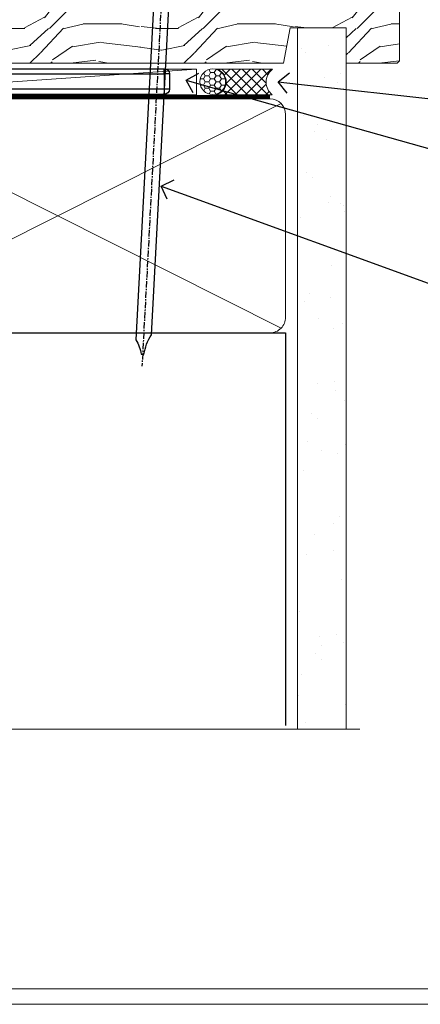
# Model space of a CAD drawing. Extents: x 2262 to 244317, y 27721 to 30541.
# Drawn here: x 3707 to 3786, y 28680 to 28872 of the extents above; entities that cross this region are included whole.
import ezdxf
from ezdxf import colors
from ezdxf.entities.mleader import LeaderData, LeaderLine
from ezdxf.math import Vec2, Vec3

# ---------------------------------------------------------------- set-up
doc = ezdxf.new("R2010")
doc.units = 0
doc.linetypes.add('CENTER', pattern=[2, 1.25, -0.25, 0.25, -0.25])
doc.linetypes.add('Dashed', pattern=[564.4444465637206, 282.2222232818604, -282.2222232818602])
doc.layers.get('Defpoints').update_dxf_attribs({"color": 8})
doc.layers.add('Aluminium Systems Ltd Joinery Detail', color=7, linetype='Continuous')
doc.layers.add('Aluminium Systems Ltd Notes', color=7, linetype='Continuous')
doc.layers.add('Viewport', color=7, linetype='Continuous', plot=False)
doc.styles.add('ASL TXT 50', font='romans.shx', dxfattribs={"height": 100})
doc.styles.get("Standard").update_dxf_attribs({"font": 'arial.ttf'})
pattern_1 = [(37.50000000000001, (57.72267213159364, 1.323726904360228), (-4.000078239960114, 122.3533093323356), [0, -96.52000000000001, 0, -107.95, 0, -103.1875]), (7.499999999999999, (57.72267213159364, 1.323726904360228), (112.3808207845007, 179.2062751420886), [0, -52.07000000000001, 0, -86.995, 0, -33.33750000000001]), (327.5, (-20.38232786840638, 1.323726904360228), (197.7480925603645, 0.3592961696364227), [0, -31.75, 0, -114.3, 0, -149.225]), (317.5, (-20.38232786840638, 1.323726904360228), (190.8891131180743, 55.73233081430406), [0, -15.875, 0, -74.92999999999999, 0, -85.725])]

# ---------------------------------------------------------------- blocks, each defined once
blk = doc.blocks.new('MO252')
for p, q in [((9.335533905932607, 13.5), (9.335533905932607, 12.5)), ((84, 12.5), (84, 13.5)), ((9.335533905932607, 12.5), (8.628427124746167, 13.20710678118667)), ((85, 12.5), (84, 12.5)), ((2.799999999999955, 10.29999999999927), (2.799999999999955, 9.299999999999272)), ((5.307106781186576, 10.29999999999927), (5.307106781186576, 9.299999999999272)), ((6.014213562373016, 10.59289321881261), (6.721320343559455, 9.885786437627758)), ((8.817588386092893, 7.739413793040512), (9.52469516727956, 7.032307011853845)), ((16.231801948466, 8.5), (15.231801948466, 9.5)), ((85, 9.5), (84, 9.5)), ((84, 9.5), (84, 8.5)), ((1, 7.5), (0, 7.5)), ((0, 6.299999999999272), (1, 6.299999999999272)), ((1, 6.299999999999272), (1, 5.299999999999272)), ((7.378174593051881, 5.299999999999272), (7.378174593051881, 6.299999999999272)), ((7.378174593051881, 6.299999999999272), (8.085281374238548, 5.592893218812605)), ((11.231801948466, 6.325200230667178), (12.231801948466, 6.325200230667178)), ((16.231801948466, 3.978858223314091), (15.231801948466, 3.978858223314091)), ((15.231801948466, 3.978858223314091), (15.93890872965267, 3.271751442127425)), ((14.53725830020312, 3.284314575050303), (15.24436508138956, 2.577207793863636)), ((11.231801948466, 1), (12.231801948466, 1)), ((12.231801948466, 1), (12.231801948466, 0)), ((14.59999999999991, 1.021572875253696), (13.59999999999991, 1.021572875253696)), ((13.59999999999991, 1), (14.59999999999991, 0))]:
    blk.add_line(p, q)
for points in [[(9.52469516727956, 7.032307011853845), (8.085281374238548, 5.592893218812605, -0.198912367379658), (7.378174593051881, 5.299999999999272), (1, 5.299999999999272, -0.414213562373095), (0, 6.299999999999272), (0, 7.5, -0.414213562373095), (2.799999999999955, 10.29999999999927), (5.307106781186576, 10.29999999999927, 0.198912367379658), (6.014213562373016, 10.59289321881261), (8.628427124746167, 13.20710678118667, -0.1989123673796581), (9.335533905932607, 13.5), (84, 13.5, -0.414213562373095), (85, 12.5), (85, 9.5, -0.414213562373095), (84, 8.5), (16.231801948466, 8.5), (16.231801948466, 3.978858223314091, -0.1989123673796589), (15.93890872965267, 3.271751442127425), (15.24436508138956, 2.577207793863636, 0.1989123673796576), (14.59999999999991, 1.021572875253696), (14.59999999999991, 0), (12.231801948466, 0, -0.4142135623730948), (11.231801948466, 1), (11.231801948466, 6.325200230667178, 0.6681786379192985)], [(8.817588386092893, 7.739413793040512), (7.378174593051881, 6.299999999999272), (1, 6.299999999999272), (1, 7.5, -0.4142135623730947), (2.799999999999955, 9.299999999999272), (5.307106781186576, 9.299999999999272, 0.1989123673796581), (6.721320343559455, 9.885786437627758), (9.335533905932607, 12.5), (84, 12.5), (84, 9.5), (15.231801948466, 9.5), (15.231801948466, 3.978858223314091), (14.53725830020312, 3.284314575050303, 0.1989123673796575), (13.59999999999991, 1.021572875253696), (13.59999999999991, 1), (12.231801948466, 1), (12.231801948466, 6.325200230667178, 0.6681786379192992)]]:
    blk.add_lwpolyline(points, format="xyb", close=True)
blk = doc.blocks.new('Brick Veneer Window Sill F1B')
at = {"layer": 'Aluminium Systems Ltd Joinery Detail'}
blk.add_blockref('MO252', (11.05613969980848, -16.68065560536843), dxfattribs=at)
blk = doc.blocks.new('_Open90')
at = {"color": 0, "linetype": 'ByBlock', "lineweight": -2}
for p, q in [((-0.5, 0.5), (0, 0)), ((0, 0), (-1, 0)), ((0, 0), (-0.5, -0.5))]:
    blk.add_line(p, q, dxfattribs=at)
blk = doc.blocks.new('Title F1 STD AW')
at = {"layer": 'Aluminium Systems Ltd Joinery Detail', "lineweight": 5, "insert": (0, 50.03100226689286), "char_height": 9.375, "width": 553.0825377109722, "attachment_point": 1, "style": 'ASL TXT 50'}
blk.add_mtext('\\pi152.84371;{\\fArial|b0|i0|c0|p34;\\LAWNING WINDOW - STANDARD FRAME}', dxfattribs=at)
blk = doc.blocks.new('Nail 75 JH')
at = {"linetype": 'CENTER'}
blk.add_line((0, 2.300118051928621), (0, -78.25849807356508), dxfattribs=at)
for p, q in [((1.5, -4.488319011024487), (-1.5, -4.488319011024458)), ((1.499999999999886, -5.730112436134704), (0.1255879953777708, -5.730112436134732)), ((1.499999999999886, -6.600592455787137), (0.1255879953777708, -6.600592455787137)), ((1.499999999999886, -7.471072475439541), (0.1255879953777708, -7.471072475439541)), ((1.499999999999886, -8.341552495091946), (0.1255879953778276, -8.341552495091946))]:
    blk.add_line(p, q)
blk.add_lwpolyline([(-1.5, -4.488319011024458, -0.2475267649991796), (-2.057234792368547, -0.3562033463117587, -0.331135080274166), (-1.578358480166685, 0), (1.578358480166685, 0, -0.331135080274166), (2.057234792368547, -0.3562033463117587, -0.2475267649991796), (1.499999999999886, -4.488319011024487), (1.5, -73.20877276569331, 0.1245641564323093), (0.2845258915276077, -75.96790802185205), (-0.2515467734666004, -75.96790802185205, 0.1012549879648114), (-1.5, -72.05351818931658)], format="xyb", close=True)
blk = doc.blocks.new('Brick Veneer F1B Liner Awning')
at = {"layer": 'Aluminium Systems Ltd Joinery Detail', "lineweight": 5}
h = blk.add_hatch(dxfattribs=at)
h.set_pattern_fill('HONEY', color=256, scale=0.2211125000000359, angle=360, style=0)
h.set_pattern_definition([(0, (-467.4951966491889, -268.0209684003905), (1.053048281250171, 0.6079775633750983), [0.7020321875001139, -1.404064375000228]), (120, (-467.4951966491889, -268.0209684003905), (-1.053048155438884, 0.6079777812866397), [0.7020321875001022, -1.404064375000204]), (59.99999999999994, (-467.4951966491889, -268.0209684003905), (1.258112869470804e-07, 1.215955344661738), [-1.404064375000228, 0.7020321875001139])])
edge = h.paths.add_edge_path()
edge.add_arc((52.83475623939216, 2.930632996624809), 2.5, 180.0000000000001, 360.00000000000006, ccw=False)
edge.add_arc((52.83475623939216, 2.930632996624809), 2.5, 0, 180.0000000000001, ccw=False)
h = blk.add_hatch(dxfattribs=at)
h.set_pattern_fill('NET', color=256, scale=0.4422249999999999, angle=225, style=0)
h.set_pattern_definition([(315, (-1834.954448102441, 4373.742029692468), (-0.9928234407849511, -0.9928234407849515), []), (225, (-1834.954448102441, 4373.742029692468), (-0.9928234407849515, 0.9928234407849511), [])])
edge = h.paths.add_edge_path()
edge.add_line((64.43456022031731, 5.493939559483351), (53.69162340054052, 5.500494018390327))
edge.add_arc((52.85522487365483, 3.035632060506032), 2.602903564714436, 283.05461229937526, 431.25644836746125, ccw=False)
edge.add_line((53.4431679159095, 0.4999999999995453), (64.47917578509782, 0.4999999999995453))
edge.add_arc((66.38332191296084, 3.014180606625814), 3.153866927914105, 128.1626499734255, 232.8610770962096, ccw=False)
h = blk.add_hatch(dxfattribs=at)
h.set_pattern_fill('WOOD-3', color=256, scale=97.5, angle=30, style=0, pattern_type=2)
h.set_pattern_definition([(4.76359999999984, (491.137605329045, -7171.838047056802), (-330.0000283895876, -29.9997459798375), [3.612479999999951, -357.6353699999959]), (348.6901, (494.7376053290444, -7171.538047056801), (120.0000225669286, -29.9999289648483), [4.58912999999999, -148.3814699999997]), (314.9999999999999, (499.2376053290444, -7172.438047056798), (-3.306523113702664e-14, -30.00000928346856), [3.39411, -39.03228]), (313.1523999999999, (501.637605329045, -7174.838047056802), (420.0000850164654, -449.9999261252569), [6.579509999999999, -651.37185]), (347.0054000000001, (506.137605329045, -7179.638047056803), (-270.0000230324819, 59.99992732735074), [4.002509999999999, -396.2474099999998]), (360, (510.0376053290455, -7180.538047056801), (29.99999999999997, -30.00000000000003), [7.5, -22.5]), (9.462299999999765, (517.5376053290455, -7180.538047056801), (-150.0000232108592, -29.99994417607295), [3.649649999999993, -178.8332099999998]), (5.710599999999713, (491.137605329045, -7179.938047056798), (-269.9999827048756, -30.00003943998845), [3.014969999999958, -298.4813099999965]), (360, (494.137605329045, -7179.638047056803), (29.99999999999997, -30.00000000000003), [4.5, -25.5]), (331.6992, (498.637605329045, -7179.638047056803), (329.9998535928922, -180.0002662262795), [4.429439999999992, -438.5152499999991]), (307.8749999999999, (502.5376053290455, -7181.7380470568), (-120.0000559467582, 149.9999729816166), [6.841049999999986, -335.2115699999996]), (320.7106, (506.7376053290444, -7187.138047056803), (180.0000191874755, -149.9999889572949), [4.263809999999983, -422.1163199999984]), (353.6597999999999, (510.0376053290455, -7189.838047056802), (239.9999820781927, -30.00004736879107), [5.43324, -266.22831]), (11.88869999999988, (515.4376053290433, -7190.438047056798), (-419.9999190314803, -90.00031605746501), [5.82494999999993, -576.669689999991]), (6.709799999999706, (491.137605329045, -7189.2380470568), (270.0000299325391, 29.99981643732056), [5.135159999999993, -508.3820999999995]), (356.6335, (496.2376053290444, -7188.638047056803), (479.999979659061, -30.00032890063538), [5.10881999999993, -505.7727899999929]), (326.3098999999999, (501.3376053290439, -7188.938047056798), (-59.99998673313475, 30.00004003521583), [5.408339999999997, -102.75822]), (312.5103999999999, (505.8376053290439, -7191.938047056798), (299.9997215504041, -330.0002602161362), [4.883640000000001, -483.48096]), (345.0686, (509.137605329045, -7195.538047056801), (330.0000160477658, -89.99990861934462), [4.657259999999937, -461.0679899999937]), (360, (513.637605329045, -7196.7380470568), (29.99999999999997, -30.00000000000003), [3.6, -26.4]), (12.99459999999981, (517.2376053290444, -7196.7380470568), (270.0000230324819, 59.99992732735004), [4.002509999999988, -396.2474099999986]), (360, (500.4376053290433, -7166.7380470568), (29.99999999999997, -30.00000000000003), [0, -30]), (136.8475999999999, (504.637605329045, -7171.2380470568), (449.9999261252561, -420.0000850164664), [6.579509999999987, -651.3718499999991]), (153.4348999999999, (499.8376053290439, -7196.7380470568), (-29.99997473822719, 30.00003928189145), [2.683289999999972, -64.39874999999913]), (171.8698999999998, (497.4376053290433, -7195.538047056801), (-179.9999932938336, 29.99998067446644), [4.242629999999988, -207.8893799999995]), (203.1985999999998, (493.2376053290444, -7194.938047056798), (-149.9999919200123, -60.00003975794547), [2.284739999999974, -226.1884499999973]), (333.4349, (504.637605329045, -7171.2380470568), (29.9999747382272, -30.00003928189145), [3.354089999999999, -63.72794999999999]), (353.2901999999999, (507.637605329045, -7172.7380470568), (-270.0000299325392, 29.99981643732125), [5.135160000000001, -508.3821000000002]), (10.12469999999981, (512.7376053290444, -7173.338047056802), (509.9999636894718, 90.00025765850859), [8.532869999999988, -844.7548799999987]), (10.30479999999971, (491.137605329045, -7168.538047056801), (180.0000288254371, 29.99984626607953), [3.354089999999962, -332.0560799999968]), (344.4759, (494.4376053290433, -7167.938047056798), (-330.0000307388759, 89.99993332816857), [5.604449999999995, -554.8417799999994]), (317.1211, (499.8376053290439, -7169.438047056798), (-390.0000237882238, 359.9999925974296), [5.731499999999947, -567.4176899999933]), (325.3047999999999, (504.0376053290455, -7173.338047056802), (299.9998277696255, -210.000258287834), [4.743419999999994, -469.5982199999992]), (350.5377, (507.9376053290433, -7176.038047056801), (150.0000232108592, -29.99994417607323), [5.474489999999999, -177.0084]), (6.581899999999838, (513.3376053290439, -7176.938047056798), (-510.0000431378999, -59.99960101098861), [7.85174999999999, -777.3233999999987]), (8.130099999999889, (491.137605329045, -7176.038047056801), (-179.9999932938336, -29.99998067446629), [4.242629999999993, -207.8893799999996]), (348.6901, (495.3376053290439, -7175.438047056798), (120.0000225669286, -29.9999289648483), [4.58912999999999, -148.3814699999997]), (317.4895999999999, (499.8376053290439, -7176.338047056802), (-330.0002602161357, 299.9997215504046), [4.88364, -483.4809599999999]), (314.9999999999999, (503.4376053290433, -7179.638047056803), (-3.306523113702664e-14, -30.00000928346856), [5.51544, -36.91098]), (342.646, (507.3376053290439, -7183.538047056801), (-390.0000605729049, 119.999835067774), [5.028929999999934, -497.8627199999933]), (3.366499999999665, (512.137605329045, -7185.038047056801), (-479.999979659061, -30.00032890063396), [5.108819999999987, -505.7727899999987]), (17.10269999999988, (517.2376053290444, -7184.7380470568), (300.0000519287099, 89.99986480290859), [4.080449999999997, -403.9636799999997]), (8.746199999999785, (491.137605329045, -7183.538047056801), (209.9999800906905, 30.00012591172568), [3.945869999999958, -390.6425099999946]), (345.0686, (495.0376053290455, -7182.938047056798), (330.0000160477658, -89.99990861934462), [4.657259999999937, -461.0679899999937]), (327.9946, (499.5376053290455, -7184.138047056803), (-149.9999683436264, 90.000033161331), [5.66039999999999, -277.3590599999995]), (310.1009, (504.3376053290439, -7187.138047056803), (-329.9999417935546, 390.0000578863894), [7.451849999999999, -737.7326999999999]), (344.0546, (509.137605329045, -7192.838047056802), (-120.0000037995646, 29.99999667889151), [4.368060000000001, -214.03524]), (6.008999999999806, (513.3376053290439, -7194.038047056801), (299.9999925271812, 29.99997952445504), [5.731499999999953, -567.4176899999941]), (23.19859999999977, (519.0376053290455, -7193.438047056798), (149.9999919200123, 60.00003975794549), [2.284739999999997, -226.1884499999996]), (9.462299999999765, (491.137605329045, -7192.538047056801), (-150.0000232108592, -29.99994417607295), [3.649649999999993, -178.8332099999998]), (349.9919999999998, (494.7376053290444, -7191.938047056798), (329.9999866372434, -60.00010416469986), [5.178809999999978, -512.7014999999973]), (322.5946, (499.8376053290439, -7192.838047056802), (389.9997739494009, -300.000298578452), [6.42026999999999, -635.6077499999994]), (330.9453999999999, (504.9376053290433, -7166.7380470568), (210.0000115370904, -120.0000008159787), [3.08868, -305.78022]), (349.2156999999999, (507.637605329045, -7168.2380470568), (-479.999985110828, 90.00001649037998), [6.413279999999989, -634.9134899999991]), (7.124999999999709, (513.9376053290433, -7169.438047056798), (-210.0000113953586, -29.99994845681877), [7.256039999999998, -234.6117])])
h.paths.add_polyline_path([(89.19844568975012, -18.01406915317193), (87.31910771891242, -19.78105676352379), (-36.94999395419654, -19.78105776352413), (-36.95000514941853, -0.6999990019908182), (66.61052614437565, -0.6815996911755065), (67.94655193466704, -7.573135174357503), (78.82372946714284, -7.573135174358413), (78.82372946714284, -0.6999980019909344), (88.76110421997262, -0.6999980019909344), (89.1984456897483, -1.116391441491032)])
blk.add_line((-24.29562078165532, 5.500494018390327), (49.63578624790011, 0.4999999999995453), dxfattribs=at)
blk.add_lwpolyline([(-24.29562078165532, 5.500494018390327), (49.63578624789193, 5.500494018390327), (49.63578624790011, 0.4999999999995453), (-24.29562078165941, 0.4999999999995453)], close=True, dxfattribs=at)
blk.add_lwpolyline([(53.41781729646277, 5.505638252504923), (64.43456022031731, 5.493939559483351, 0.4915106188759529), (64.47917578509785, 0.4999999999995453), (53.4431679159095, 0.4999999999995453, 0.8101017670941715)], format="xyb", close=True, dxfattribs=at)
at = {"layer": 'Aluminium Systems Ltd Joinery Detail', "lineweight": 5, "elevation": 1.000000000000014}
blk.add_lwpolyline([(88.76110421997262, -0.6999980019909344), (78.82372946714284, -0.6999980019909344), (78.82372946714284, -7.573135174357503), (67.94655193466704, -7.573135174357503), (66.61409292826673, -0.6999980019909344), (-36.94999955180754, -0.6999980019909344), (-36.94999955180754, -19.78105676352379), (87.31910771891242, -19.78105676352379), (89.19844568975012, -18.01406915317193), (89.1984456897483, -1.116391441491032)], close=True, dxfattribs=at)
at = {"layer": 'Aluminium Systems Ltd Joinery Detail', "lineweight": 5, "ltscale": 0.12}
blk.add_circle((52.83475623939216, 2.930632996624809), 2.5, dxfattribs=at)
at = {"layer": 'Aluminium Systems Ltd Joinery Detail', "xscale": -1, "rotation": 176.9573134649779}
blk.add_blockref('Nail 75 JH', (3.261778490630149, -19.80563928764468), dxfattribs=at)
at = {"layer": 'Aluminium Systems Ltd Joinery Detail', "rotation": 183.0426865350221}
blk.add_blockref('Nail 75 JH', (43.18725174043493, -19.80563928764468), dxfattribs=at)
blk = doc.blocks.new('Page Layout')
at = {"layer": 'Aluminium Systems Ltd Joinery Detail', "color": 8, "lineweight": 5}
blk.add_lwpolyline([(0, 730.131892914731), (0, 0), (553.0825377109722, 0), (553.0825377109722, 730.131892914731)], close=True, dxfattribs=at)
blk = doc.blocks.new('Title F1 STD FW')
at = {"layer": 'Aluminium Systems Ltd Joinery Detail', "lineweight": 5, "insert": (0, 50.03100226689286), "char_height": 9.375, "width": 553.0825377109722, "attachment_point": 1, "style": 'ASL TXT 50'}
blk.add_mtext('\\pi161.01646;{\\fArial|b0|i0|c0|p34;\\LFIXED WINDOW - STANDARD FRAME}', dxfattribs=at)
blk = doc.blocks.new('90mm Framing Sill CC')
at = {"layer": 'Aluminium Systems Ltd Joinery Detail', "linetype": 'Dashed'}
h = blk.add_hatch(dxfattribs=at)
h.set_pattern_fill('AR-SAND', color=256, scale=2.5)
h.set_pattern_definition(pattern_1)
h.paths.add_polyline_path([(180.6135794214121, 137.3015637725948), (171.1152900387543, 137.3015637725948), (171.1152900387543, 0.6486000000004424), (180.6135794214121, 0.6486000000004424)])
h = blk.add_hatch(dxfattribs=at)
h.set_pattern_fill('AR-SAND', color=256, scale=2.5)
h.set_pattern_definition(pattern_1)
h.paths.add_polyline_path([(171.1152900387543, 0.6486000000004424), (180.6135794214121, 0.6486000000004424), (180.6135794214121, 137.3015637725948), (171.1152900387543, 137.3015637725948)])
h = blk.add_hatch(dxfattribs=at)
h.set_pattern_fill('AR-SAND', color=256, scale=0.25)
h.set_pattern_definition([(37.50000000000001, (56.6605780663059, 0.6486000000004424), (-0.4000078239960114, 12.23533093323356), [0, -9.652000000000001, 0, -10.795, 0, -10.31875]), (7.499999999999999, (56.6605780663059, 0.6486000000004424), (11.23808207845007, 17.92062751420886), [0, -5.207000000000001, 0, -8.6995, 0, -3.33375]), (327.5, (48.85007806630585, 0.6486000000004424), (19.77480925603645, 0.03592961696364227), [0, -3.175, 0, -11.43, 0, -14.9225]), (317.5, (48.85007806630585, 0.6486000000004424), (19.08891131180743, 5.573233081430406), [0, -1.5875, 0, -7.492999999999999, 0, -8.5725])])
h.paths.add_polyline_path([(171.1152900387543, 0.6486000000004424), (180.6135794214121, 0.6486000000004424), (180.6135794214121, 137.3015637725948), (171.1152900387543, 137.3015637725948)])
at = {"layer": 'Aluminium Systems Ltd Joinery Detail', "lineweight": 5}
for p, q in [((167.9234076235683, 78.7515686463703, -0.9999999999999858), (80.79694547825454, 122.5498299896499, -0.9999999999999858)), ((80.79694547825454, 78.7515686463703, -0.9999999999999858), (167.9234076235682, 122.5498299896499, -0.9999999999999858))]:
    blk.add_line(p, q, dxfattribs=at)
blk.add_lwpolyline([(171.1152900387543, 0.6486000000004424), (171.1152900387543, 137.3015637725948), (180.6135794214121, 137.3015637725948), (180.6135794214121, 0.6486000000004424)], dxfattribs=at)
at = {"layer": 'Aluminium Systems Ltd Joinery Detail', "linetype": 'Dashed', "lineweight": 5, "ltscale": 0.01, "const_width": 0.25, "elevation": -0.7499999999999751}
blk.add_lwpolyline([(79.76976039945873, 1.323726904360228), (79.7701116199488, 120.4012529988904, -0.4175702237705191), (82.92102568541668, 123.585431124422), (165.7748306328079, 123.5857654110751)], format="xyb", dxfattribs=at)
at = {"layer": 'Aluminium Systems Ltd Joinery Detail', "lineweight": 5, "elevation": -0.9999999999999787}
blk.add_lwpolyline([(82.94552246901492, 77.8615989169939, -0.4142135623730951), (79.90697574887906, 80.90014563712977), (79.90697574887906, 120.4012529988904, -0.414213562373095), (82.94552246901492, 123.4397997190263), (165.7748306328079, 123.4397997190263, -0.4142135623730958), (168.8133773529438, 120.4012529988904), (168.8133773529438, 80.90014563712977, -0.4142135623730941), (165.7748306328079, 77.8615989169939)], format="xyb", close=True, dxfattribs=at)
at = {"layer": 'Aluminium Systems Ltd Joinery Detail', "linetype": 'CENTER', "lineweight": 5, "ltscale": 3, "const_width": 0.5, "elevation": -0.4999999999999751}
blk.add_lwpolyline([(83.58525616667896, 123.970373980801), (165.7748306328079, 123.970373980801)], dxfattribs=at)
at = {"layer": 'Aluminium Systems Ltd Joinery Detail', "linetype": 'Dashed', "elevation": -0.9999999999999787}
blk.add_lwpolyline([(79.90697574887906, 1.323726904360228), (79.90697574887906, 1.323726904360228), (79.90697574887906, 77.8615989169939), (168.8133773529438, 77.8615989169939), (168.8133773529438, 1.323726904360228), (168.8133773529438, 1.323726904360228)], dxfattribs=at)
at = {"layer": 'Aluminium Systems Ltd Joinery Detail', "linetype": 'Continuous', "lineweight": 5, "ltscale": 0.12, "elevation": -0.9999999999999787}
blk.add_lwpolyline([(183.2882114735427, 0.6486000000004424), (90.37963107807548, 0.6486000000004424), (89.47592066958998, -2.785303719036165), (88.20932740622186, 4.632721188725554), (87.17196421171059, 0.6486000000004424), (-11.05841373492729, 0.6486000000004424)], dxfattribs=at)
blk = doc.blocks.new('Title F1 HLW FW')
at = {"layer": 'Aluminium Systems Ltd Joinery Detail', "lineweight": 5, "insert": (0, 50.03100226689286), "char_height": 9.375, "width": 553.0825377109722, "attachment_point": 1, "style": 'ASL TXT 50'}
blk.add_mtext('\\pi168.65523;{\\fArial|b0|i0|c0|p34;\\LFIXED WINDOW - HOLLOW FRAME}', dxfattribs=at)
blk = doc.blocks.new('Brick Veneer Title')
at = {"layer": 'Aluminium Systems Ltd Joinery Detail', "lineweight": 5, "insert": (-259.173069248387, 6.455337110829525), "char_height": 9.375, "width": 553.0825377109722, "attachment_point": 1, "style": 'ASL TXT 50'}
blk.add_mtext('\\pi205.58493;{\\fArial|b0|i0|c0|p34;\\H0.64x;BRICK VENEER ON TIMBER FRAME}', dxfattribs=at)
blk = doc.blocks.new('Liner Sill Text F1B')
at = {"layer": 'Aluminium Systems Ltd Notes', "color": 3, "lineweight": 5, "ltscale": 0.12}
ml = blk.add_multileader_mtext('Standard', dxfattribs=at)
ml.set_content('FLAT PACKERS', color=3)
ml.set_leader_properties(color=8)
ml.set_arrow_properties(name='OPEN90')
ml.build(insert=Vec2(0, 0))
ml.multileader.update_dxf_attribs({"text_left_attachment_type": 2, "text_right_attachment_type": 2})
ctx = ml.context
ctx.base_point, ctx.plane_origin = Vec3(85.27078700993809, -31.44554836117277), Vec3(153.8814320405004, 127.6091138920071)
ctx.left_attachment, ctx.right_attachment, ctx.text_align_type = 2, 2, 2
notes = []
notes.append((ctx, [(1, (1, 1, 0), (76.67329122909223, -31.44554836117277), (1, 0), 8.597495780845861, [(0, [(18.82269492129626, -15.15568040790913)], 0, [])])]))
ctx.mtext.insert, ctx.mtext.width, ctx.mtext.defined_height, ctx.mtext.alignment, ctx.mtext.line_spacing_style, ctx.mtext.flow_direction = Vec3(128.4413190699665, -28.77888169450625), 63.87110266633351, 9.448686068864237, 3, 2, 5
ml = blk.add_multileader_mtext('Standard', dxfattribs=at)
ml.set_content('WATER RESISTANT\\PAIRSEAL ON PEF ROD', color=3)
ml.set_leader_properties(color=8)
ml.set_arrow_properties(name='OPEN90')
ml.build(insert=Vec2(0, 0))
ml.multileader.update_dxf_attribs({"text_left_attachment_type": 2, "text_right_attachment_type": 2})
ctx = ml.context
ctx.base_point, ctx.plane_origin = Vec3(85.27078700993809, -19.93898186233037), Vec3(-56.77584753017345, -2.382677956520865)
ctx.left_attachment, ctx.right_attachment = 2, 2
notes.append((ctx, [(0, (1, 1, 0), (76.67329122909223, -19.93898186233037), (1, 0), 8.597495780845861, [(0, [(36.74829441047814, -15.47134043199912)], 0, [])])]))
ctx.mtext.insert, ctx.mtext.width, ctx.mtext.line_spacing_style, ctx.mtext.flow_direction = Vec3(87.27078700993889, -13.93898186233037), 79.86544210516695, 2, 5
ml = blk.add_multileader_mtext('Standard', dxfattribs=at)
ml.set_content('FIXINGS: PAIRS OF 75x3.15mm NAILS OR 1 X 8g 65MM SS SCREWS AT 150 FROM CORNERS AND 450 CENTRES', color=3)
ml.set_leader_properties(color=8)
ml.set_arrow_properties(name='OPEN90')
ml.build(insert=Vec2(0, 0))
ml.multileader.update_dxf_attribs({"text_left_attachment_type": 2, "text_right_attachment_type": 2})
ctx = ml.context
ctx.base_point, ctx.plane_origin = Vec3(85.02312145036069, -58.52191189138648), Vec3(-73.90264043493426, -74.08163797848692)
ctx.left_attachment, ctx.right_attachment = 2, 2
notes.append((ctx, [(0, (1, 1, 0), (76.42562566951483, -58.52191189138648), (1, 0), 8.597495780845861, [(0, [(13.93361226872503, -35.77824493287926)], 0, [])])]))
ctx.mtext.insert, ctx.mtext.width, ctx.mtext.line_spacing_style, ctx.mtext.flow_direction = Vec3(87.02312145036069, -39.18857855805315), 55.16606061165112, 2, 5
for ctx, leaders in notes:
    for number, flags, end, landing, length, lines in leaders:
        leader = LeaderData()
        leader.index, (leader.has_last_leader_line, leader.has_dogleg_vector, leader.attachment_direction) = number, flags
        leader.last_leader_point, leader.dogleg_vector, leader.dogleg_length = Vec3(end), Vec3(landing), length
        for number, points, colour, breaks in lines:
            line = LeaderLine()
            line.index, line.vertices, line.color, line.breaks = number, Vec3.list(points), colors.encode_raw_color(colour), breaks
            leader.lines.append(line)
        ctx.leaders.append(leader)
blk = doc.blocks.new('FV1 - CC_Brick Veneer')
at = {"layer": 'Defpoints', "color": 4, "lineweight": 5}
blk.add_line((1200, 0), (1759.082537710972, 0), dxfattribs=at)
at = {"layer": 'Aluminium Systems Ltd Joinery Detail', "xscale": -1, "rotation": 180}
blk.add_blockref('Brick Veneer F1B Liner Awning', (1404.78984995427, 182.7284617181758), dxfattribs=at)
at = {"layer": 'Aluminium Systems Ltd Joinery Detail', "color": 0, "linetype": 'Dashed'}
blk.add_blockref('90mm Framing Sill CC', (1303, 53.00003311993714), dxfattribs=at)
at = {"layer": 'Aluminium Systems Ltd Joinery Detail'}
for name, p in [('Brick Veneer Window Sill F1B', (1353.110578066304, 185.5201573069207, 1.000000000000018)), ('Title F1 STD FW', (3.198299999995925, -10.99804140525885)), ('Title F1 HLW FW', (603.1982999999964, -10.99804140525885)), ('Title F1 STD AW', (1203.198299999996, -10.99804140525885)), ('Brick Veneer Title', (262.1730692483875, 16.79673256854221)), ('Brick Veneer Title', (862.173069248387, 16.79673256854221)), ('Brick Veneer Title', (1462.173069248387, 16.79673256854221))]:
    blk.add_blockref(name, p, dxfattribs=at)
at = {"layer": 'Aluminium Systems Ltd Joinery Detail', "linetype": 'Dashed'}
blk.add_blockref('Liner Sill Text F1B', (1433.613579421413, 195.2448336640409), dxfattribs=at)
at = {"layer": 'Viewport', "color": 0}
blk.add_blockref('Page Layout', (1203, 3), dxfattribs=at)

msp = doc.modelspace()

# ---------------------------------------------------------------- block references
at = {"color": 0}
msp.add_blockref('FV1 - CC_Brick Veneer', (2287.495269287459, 28679.62556042154), dxfattribs=at)

doc.saveas('drawing.dxf')
